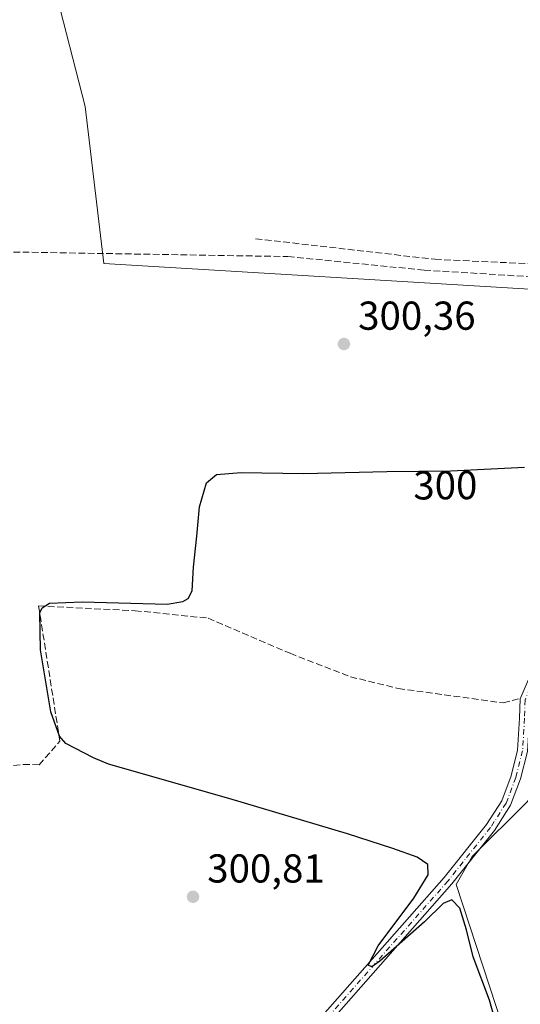
# Model space of a CAD drawing. Units: metres. Extents: x 615562 to 619050, y 4650728 to 4653098.
# Drawn here: x 618716 to 618840, y 4651514 to 4651759 of the extents above; entities that cross this region are included whole.
import ezdxf
from ezdxf.enums import TextEntityAlignment as Align

# ---------------------------------------------------------------- set-up
doc = ezdxf.new("R2010")
doc.units = ezdxf.units.M
doc.header["$MEASUREMENT"] = 0
doc.linetypes.add('DGN Style 3', pattern=[2.307223, 1.648017, -0.659207])
doc.linetypes.add('DGN Style 4', pattern=[2.638475, 1.318413, -0.659207, 0.001648, -0.659207])
for name, color, linetype, lineweight in [('Camino Cxs', 7, 'Continuous', 0), ('Camino eje', 30, 'DGN Style 4', 13), ('Corriente artificial lineal', 4, 'DGN Style 3', 13), ('Cultivos herbáceos CxS', 92, 'Continuous', 0), ('Cultivos leñosos CxS', 92, 'Continuous', 0), ('Curva de nivel maestra', 30, 'Continuous', 30), ('Pastizal CxS', 92, 'Continuous', 0), ('Punto de cota en terreno', 7, 'Continuous', 0), ('Rótulo de curva de nivel directora', 7, 'Continuous', 0), ('Rótulo de punto de cota en terreno', 7, 'Continuous', 0), ('Senda', 7, 'DGN Style 3', 0)]:
    doc.layers.add(name, color=color, linetype=linetype, lineweight=lineweight)
doc.styles.add('Style-Arial', font='txt')

# ---------------------------------------------------------------- blocks, each defined once
blk = doc.blocks.new('*U14')
at = {"layer": 'Cultivos herbáceos CxS', "color": 92, "linetype": 'Continuous', "lineweight": 0}
blk.add_polyline3d([(618709.2382, 4651827.0346, 303.206), (618732.3893, 4651737.0761, 303.3623), (618737.0195, 4651698.05, 302.8657), (618846.8218, 4651691.4354, 300.8692), (618877.8007, 4651691.2399, 300.2498), (618850.3383, 4651629.8715, 297.8113), (618846.7561, 4651609.8333, 297.7316), (618846.588, 4651591.6717, 297.5855), (618846.5403, 4651586.6489, 297.3999), (618849.6361, 4651573.8021, 298.7383), (618842.0679, 4651564.4537, 298.4919), (618828.4495, 4651550.8361, 298.5093), (618824.4439, 4651543.8979, 298.9942), (618890.6832, 4651341.9561, 299.3744), (618899.9314, 4651341.5309, 298.768), (618927.1343, 4651340.2025, 298.6601), (618972.9103, 4651205.4437, 298.4715), (618986.7625, 4651179.6705, 298.4932), (618998.0749, 4651165.5557, 298.4124), (619011.7379, 4651157.8375, 298.8433), (619028.5277, 4651155.7127, 298.6492), (619043.5787, 4651153.6537, 299.2289), (619044.1915, 4651153.5698, 299.2262), (619045.0869, 4651100.1902, 301.2368)], dxfattribs=at)
blk = doc.blocks.new('5PATER')
at = {"layer": 'Pastizal CxS', "linetype": 'Continuous', "lineweight": 0}
h = blk.add_hatch(color=51, dxfattribs=at)
edge = h.paths.add_edge_path()
edge.add_ellipse((0, 0), major_axis=(-0.11, -0.111), ratio=0.999422, start_angle=0, end_angle=360)

msp = doc.modelspace()

# ---------------------------------------------------------------- linework, layer by layer
at = {"layer": 'Camino Cxs', "color": 7, "linetype": 'Continuous', "lineweight": 0}
for points in [[(618756.24, 4651471.57, 303.32), (618821.54, 4651545.63, 299.15), (618832, 4651558.79, 298.49), (618835.78, 4651564.68, 298.47), (618838.12, 4651570.86, 298.36), (618839.74, 4651577.3, 298.24), (618840.21, 4651585.22, 297.97), (618840.34, 4651590.02, 297.8), (618846, 4651603.07, 298.01), (618849.25, 4651624.12, 298.04), (618852.51, 4651637.48, 298.05), (618856.69, 4651649.38, 299.17), (618859.02, 4651663.73, 299.36), (618860.58, 4651667.77, 299.39), (618863.82, 4651671.76, 299.62), (618873.65, 4651688.06, 300.37), (618875.25, 4651693.54, 300.39), (618873.88, 4651698.48, 300.41), (618876.48, 4651698.64, 300.53), (618879.25, 4651699.68, 301.38), (618878.13, 4651693.43, 300.35), (618874.27, 4651682.62, 299.9), (618863.8, 4651662.87, 299.17)], [(618860.92, 4651652.74, 300.15), (618859.12, 4651648.86, 299.57), (618854.88, 4651636.78, 298.42), (618851.67, 4651623.64, 298.38), (618848.4, 4651602.38, 298.38), (618842.8, 4651589.47, 297.64), (618842.68, 4651585.11, 297.81), (618842.2, 4651576.93, 298.25), (618840.48, 4651570.12, 298.64), (618838, 4651563.57, 298.66), (618834.02, 4651557.35, 298.66), (618823.43, 4651544.04, 299.06), (618758.08, 4651469.92, 303.69), (618728.11, 4651436.94, 304.35), (618691.08, 4651390.78, 305.46), (618679.04, 4651374.02, 305.55), (618671.31, 4651364.15, 306.56), (618670.77, 4651362.24, 306.68), (618670.64, 4651357.68, 307.07)], [(618756.24, 4651471.57, 303.32), (618821.54, 4651545.63, 299.15), (618832, 4651558.79, 298.49), (618835.78, 4651564.68, 298.47), (618838.12, 4651570.86, 298.36), (618839.74, 4651577.3, 298.24), (618840.21, 4651585.22, 297.97), (618840.34, 4651590.02, 297.8), (618846, 4651603.07, 298.01)], [(618840.48, 4651570.12, 298.64), (618838, 4651563.57, 298.66), (618834.02, 4651557.35, 298.66), (618823.43, 4651544.04, 299.06), (618758.08, 4651469.92, 303.69)]]:
    msp.add_polyline3d(points, dxfattribs=at)
at = {"layer": 'Camino eje', "color": 30, "linetype": 'DGN Style 4', "lineweight": 13}
msp.add_polyline3d([(618860.64, 4651656.92, 299.27), (618857.9, 4651649.07, 299.19), (618853.7, 4651637.13, 298.24), (618850.46, 4651623.88, 298.21), (618847.2, 4651602.73, 298.11), (618841.57, 4651589.75, 297.72), (618841.45, 4651585.17, 297.88), (618840.97, 4651577.12, 298.24), (618839.3, 4651570.49, 298.49), (618836.89, 4651564.13, 298.54), (618833.01, 4651558.07, 298.56), (618822.49, 4651544.84, 299.03), (618757.16, 4651470.75, 303.5), (618727.17, 4651437.75, 304.38), (618690.1, 4651391.53, 305.75), (618677.82, 4651374.44, 305.93), (618675.47, 4651372.11, 306.05), (618671.61, 4651367.17, 306.53), (618666.38, 4651362.32, 307.39)], dxfattribs=at)
at = {"layer": 'Corriente artificial lineal', "color": 4, "linetype": 'DGN Style 3', "lineweight": 13}
for points in [[(618583.97, 4651729.31, 306.78), (618584.9, 4651726.97, 306.75), (618585.7, 4651721.61, 306.62), (618587.48, 4651715.99, 306.71), (618589.8, 4651712.48, 306.75), (618591.05, 4651710.17, 306.63), (618596.13, 4651709.47, 306.62), (618624.26, 4651706.52, 306.08), (618693.8, 4651701.29, 303.6), (618782.73, 4651699.81, 301.53), (618816.52, 4651696.45, 301.4), (618867.12, 4651693.32, 300.69), (618872.57, 4651693.35, 300.44), (618871.64, 4651689.38, 300.47), (618869, 4651684.62, 300.29), (618866.22, 4651680.25, 300.17), (618860.52, 4651673, 300.14), (618857.03, 4651666.81, 300.24), (618853.5, 4651645.42, 299.2)], [(618611.5, 4651534.25, 306.38), (618627.9, 4651542.93, 305.15), (618649.49, 4651552.35, 305.11), (618654.15, 4651555.42, 304.19), (618666.74, 4651561.13, 303.66), (618685.9, 4651567.27, 303.36), (618690.24, 4651569.39, 302.82), (618707.7, 4651572.67, 302.39), (618717.02, 4651573.73, 302.59), (618720.95, 4651573.66, 302.12), (618726.11, 4651579.48, 300.11), (618720.82, 4651613.08, 300.9), (618744.76, 4651611.89, 300.26), (618762.89, 4651610.04, 298.57), (618783.26, 4651601.31, 297.97), (618798.21, 4651595.49, 298.08), (618810.11, 4651592.58, 298.01), (618836.18, 4651589, 298.09), (618840.4, 4651590.16, 297.84)]]:
    msp.add_polyline3d(points, dxfattribs=at)
at = {"layer": 'Cultivos herbáceos CxS', "color": 92, "linetype": 'Continuous', "lineweight": 0}
for points in [[(618682.85, 4651960.14, 302.54), (618709.24, 4651827.03, 303.21), (618732.39, 4651737.08, 303.36), (618737.02, 4651698.05, 302.87), (618846.82, 4651691.44, 300.87), (618877.8, 4651691.24, 300.25)], [(618849.64, 4651573.8, 298.74), (618842.07, 4651564.45, 298.49), (618828.45, 4651550.84, 298.51), (618824.44, 4651543.9, 298.99), (618890.68, 4651341.96, 299.37), (618899.93, 4651341.53, 298.77), (618927.13, 4651340.2, 298.66)]]:
    msp.add_polyline3d(points, dxfattribs=at)
at = {"layer": 'Cultivos leñosos CxS', "color": 92, "linetype": 'Continuous', "lineweight": 0}
for points in [[(618809.83, 4651953.01, 299.89), (618889.19, 4651825.97, 300.16), (618903.86, 4651802.48, 300.03), (618910.59, 4651783.55, 299.62), (618910.41, 4651760.68, 299.64), (618886.05, 4651700.19, 299.66), (618877.8, 4651691.24, 300.25), (618846.82, 4651691.44, 300.87), (618737.02, 4651698.05, 302.87), (618732.39, 4651737.08, 303.36), (618709.24, 4651827.03, 303.21), (618682.85, 4651960.14, 302.54), (618718.31, 4651952.72, 302.06), (618721.76, 4651952, 301.99), (618750.56, 4651944.77, 300.81), (618773.9, 4651949.21, 299.89)], [(618927.13, 4651340.2, 298.66), (618899.93, 4651341.53, 298.77), (618890.68, 4651341.96, 299.37), (618824.44, 4651543.9, 298.99), (618828.45, 4651550.84, 298.51), (618842.07, 4651564.45, 298.49), (618849.64, 4651573.8, 298.74), (618854.16, 4651555.04, 298.52)]]:
    msp.add_polyline3d(points, close=True, dxfattribs=at)
for points in [[(618682.85, 4651960.14, 302.54), (618709.24, 4651827.03, 303.21), (618732.39, 4651737.08, 303.36), (618737.02, 4651698.05, 302.87), (618846.82, 4651691.44, 300.87), (618877.8, 4651691.24, 300.25)], [(618849.64, 4651573.8, 298.74), (618842.07, 4651564.45, 298.49), (618828.45, 4651550.84, 298.51), (618824.44, 4651543.9, 298.99), (618890.68, 4651341.96, 299.37), (618899.93, 4651341.53, 298.77), (618927.13, 4651340.2, 298.66)]]:
    msp.add_polyline3d(points, dxfattribs=at)
at = {"layer": 'Curva de nivel maestra', "color": 30, "linetype": 'Continuous', "lineweight": 30, "elevation": 300, "flags": 128}
msp.add_lwpolyline([(618835.04, 4651506.92), (618832.74, 4651515.24), (618828.73, 4651525.95), (618827.07, 4651532.64), (618825.42, 4651538), (618823.38, 4651540.11), (618821.22, 4651539.18), (618816.6, 4651534.64), (618805.54, 4651524.86), (618803.58, 4651523.51), (618802.66, 4651523.9), (618805.15, 4651528.68), (618813.93, 4651540.52), (618817.56, 4651546.29), (618817.45, 4651548.9), (618814.81, 4651550.72), (618808.79, 4651552.89), (618797.5, 4651556.47), (618768.04, 4651565.28), (618738.19, 4651573.81), (618734.46, 4651575.37), (618727.61, 4651578.94), (618725.99, 4651580.73), (618723.89, 4651586.78), (618721.3, 4651602.18), (618721.12, 4651611.34), (618721.69, 4651612.64), (618723.52, 4651613.79), (618731.65, 4651614.08), (618752.71, 4651613.52), (618756.63, 4651614.16), (618757.97, 4651614.88), (618758.92, 4651616.81), (618759.3, 4651622.71), (618760.11, 4651630.36), (618760.78, 4651637.66), (618762.49, 4651643.61), (618764.98, 4651645.69), (618771.1, 4651646.2), (618786.61, 4651645.99), (618807.29, 4651646.48), (618823.17, 4651646.58), (618841.48, 4651647.51)], dxfattribs=at)
at = {"layer": 'Senda', "color": 7, "linetype": 'DGN Style 3', "lineweight": 0}
msp.add_polyline3d([(618774.69, 4651704.24, 301.98), (618819.23, 4651699.13, 301.48), (618848.34, 4651697.77, 301.46), (618869.64, 4651697.69, 300.46), (618873.93, 4651698.28, 300.42)], dxfattribs=at)

# ---------------------------------------------------------------- block references
at = {"layer": 'Cultivos herbáceos CxS', "color": 92, "linetype": 'Continuous', "lineweight": 0}
msp.add_blockref('*U14', (0, 0), dxfattribs=at)
at = {"layer": 'Punto de cota en terreno', "color": 7, "linetype": 'Continuous', "lineweight": 0, "xscale": 10, "yscale": 10, "zscale": 10}
for p in [(618796.62, 4651678.11, 300.36), (618759.16, 4651540.87, 300.81)]:
    msp.add_blockref('5PATER', p, dxfattribs=at)

# ---------------------------------------------------------------- texts
at = {"layer": 'Rótulo de curva de nivel directora', "color": 7, "linetype": 'Continuous', "lineweight": 0, "style": 'Style-Arial'}
msp.add_text('300', height=7, rotation=0.3609, dxfattribs=at).set_placement((618821.8, 4651643.04), align=Align.MIDDLE_CENTER)
at = {"layer": 'Rótulo de punto de cota en terreno', "color": 7, "linetype": 'Continuous', "lineweight": 0, "style": 'Style-Arial'}
for s, p in [('300,36', (618800.15, 4651681.64)), ('300,81', (618762.69, 4651544.4))]:
    msp.add_text(s, height=7, dxfattribs=at).set_placement(p)

doc.saveas('drawing.dxf')
